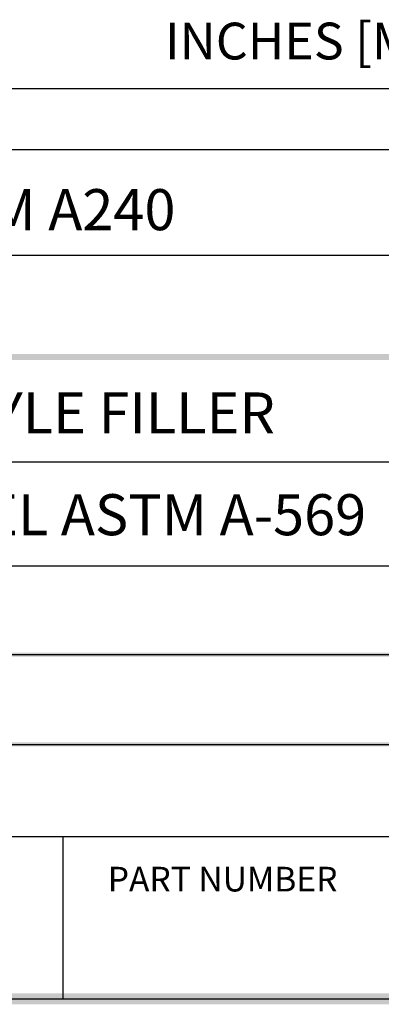
# Model space of a CAD drawing. Extents: x -6.3 to 5.6, y -101.1 to -91.8.
# Drawn here: x 2.5 to 3.5, y -100.8 to -98.2 of the extents above; entities that cross this region are included whole.
import ezdxf

# ---------------------------------------------------------------- set-up
doc = ezdxf.new("R2010")
doc.units = 0
doc.header["$LTSCALE"] = 0.5
doc.header["$MEASUREMENT"] = 0
doc.layers.get('0').update_dxf_attribs({"linetype": 'CONTINUOUS'})
doc.layers.add('DIM', color=1, linetype='CONTINUOUS')
doc.styles.add('BAHWM$0$STANDARD', font='txt')
doc.styles.add('STD', font='txt')

# ---------------------------------------------------------------- blocks, each defined once
blk = doc.blocks.new('BAHWM')
for p, q in [((6.2749, 3.004), (11.1028, 3.004)), ((6.2749, 2.8639), (11.1028, 2.8639)), ((6.2749, 2.6197), (11.1028, 2.6197)), ((5.6501, 2.1425), (11.096, 2.1425)), ((6.8358, 1.9025), (11.096, 1.9025)), ((8.1942, 1.6974), (10.6109, 1.6974)), ((8.1942, 1.49), (10.6109, 1.49))]:
    blk.add_line(p, q)
at = {"color": 7}
for p, q in [((6.8358, 1.2775), (11.0858, 1.2775)), ((8.5358, 0.9025), (8.5358, 1.2775)), ((4.8358, 0.9025), (11.0858, 0.9025))]:
    blk.add_line(p, q, dxfattribs=at)
for points in [[(5.6434, 2.3912), (5.6569, 2.3777), (11.096, 2.3912), (11.096, 2.3777)], [(8.1942, 1.7019), (8.1942, 1.6929), (10.6109, 1.7019), (10.6109, 1.6929)], [(8.1942, 1.4945), (8.1942, 1.4855), (10.6109, 1.4945), (10.6109, 1.4855)]]:
    blk.add_trace(points)
blk.add_trace([(11.0983, 0.89), (11.0733, 0.915), (0.5733, 0.89), (0.5983, 0.915)], dxfattribs=at)
at = {"style": 'BAHWM$0$STANDARD'}
blk.add_text('PART NUMBER', height=0.056955, dxfattribs=at).set_placement((8.6388, 1.1505))

msp = doc.modelspace()

# ---------------------------------------------------------------- block references
at = {"color": 7, "xscale": 1.107104925446029, "yscale": 1.107104925446029, "zscale": 1.107104925446029}
msp.add_blockref('BAHWM', (-6.8027, -101.7359), dxfattribs=at)

# ---------------------------------------------------------------- texts
at = {"layer": 'DIM', "color": 7}
msp.add_text('INCHES [MILLIMETERS]', height=0.094054, dxfattribs=at).set_placement((2.9077, -98.3355))
at = {"layer": 'DIM', "color": 7, "style": 'STD'}
for s, p in [('13 GA. 304 STAINLESS STEEL ASTM A240', (0.2667, -98.7719)), ('2" PIPE SIZE H-STYLE FILLER', (1.2942, -99.2915)), ('13 GA. HRP&O STEEL ASTM A-569', (1.2224, -99.5516))]:
    msp.add_text(s, height=0.104911, dxfattribs=at).set_placement(p)

doc.saveas('drawing.dxf')
